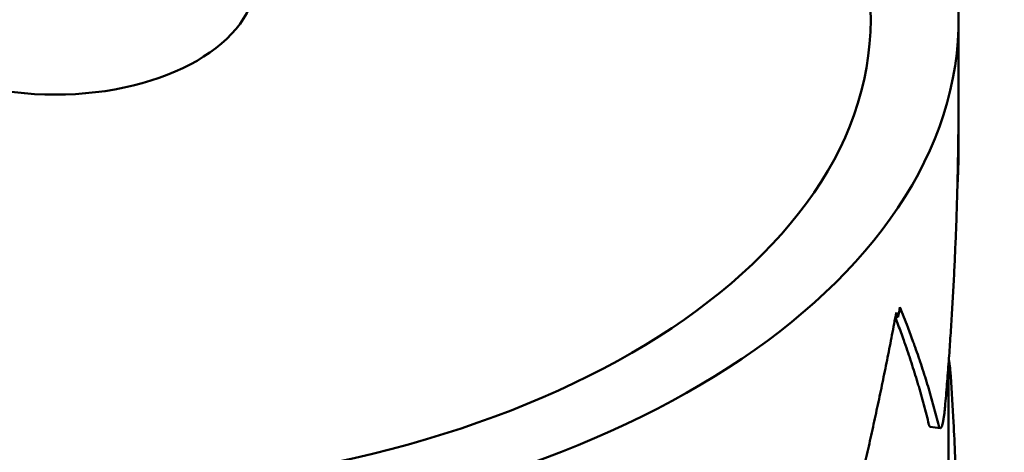
# Model space of a CAD drawing. Units: millimetres. Extents: x 5 to 292, y 5 to 155.
# Drawn here: x 205 to 224, y 83 to 92 of the extents above; entities that cross this region are included whole.
import ezdxf

# ---------------------------------------------------------------- set-up
doc = ezdxf.new("R2010")
doc.units = ezdxf.units.MM
doc.layers.add('외형선(ISO)', color=7, linetype='Continuous', lineweight=50)

msp = doc.modelspace()

# ---------------------------------------------------------------- linework, layer by layer
at = {"layer": '외형선(ISO)'}
for p, q in [((223.271, 89.155), (223.271, 91.723)), ((223.27, 89.584), (223.27, 89.297)), ((223.071, 81.1), (223.071, 84.866)), ((222.905, 83.591), (222.709, 83.614))]:
    msp.add_line(p, q, dxfattribs=at)
for centre, major_axis, start_param, end_param in [((205.271, 91.723), (-18, 0), 4.936482, 10.771481), ((205.271, 92.54), (4, 0), 3.141593, 6.283185), ((205.271, 91.723), (16.25, 0), 3.141593, 6.283185)]:
    msp.add_ellipse(centre, major_axis=major_axis, ratio=0.57735, start_param=start_param, end_param=end_param, dxfattribs=at)
for points, knots in [([(221.521, 91.723), (221.521, 92.728), (221.268, 93.729), (220.287, 95.655), (219.534, 96.572), (217.575, 98.258), (216.338, 99.014), (213.531, 100.254), (211.957, 100.735), (209.958, 101.121), (209.616, 101.179), (209.271, 101.231)], [5.497787, 5.497787, 5.497787, 5.497787, 5.783796, 5.783796, 6.088556, 6.088556, 6.415489, 6.415489, 6.745873, 6.745873, 6.813295, 6.813295, 6.813295, 6.813295]), ([(223.002, 84.014), (223.015, 84.165), (223.028, 84.316), (223.04, 84.467), (223.052, 84.618), (223.064, 84.77), (223.075, 84.921), (223.081, 84.996), (223.086, 85.072), (223.092, 85.148), (223.102, 85.299), (223.113, 85.45), (223.123, 85.602), (223.127, 85.677), (223.132, 85.753), (223.137, 85.829), (223.146, 85.98), (223.155, 86.132), (223.163, 86.283), (223.167, 86.359), (223.171, 86.434), (223.175, 86.51), (223.183, 86.662), (223.191, 86.813), (223.197, 86.965), (223.201, 87.04), (223.204, 87.116), (223.207, 87.192), (223.214, 87.344), (223.22, 87.495), (223.225, 87.647), (223.228, 87.723), (223.231, 87.798), (223.233, 87.874), (223.238, 88.026), (223.242, 88.177), (223.246, 88.329), (223.248, 88.405), (223.25, 88.481), (223.252, 88.557), (223.256, 88.708), (223.259, 88.86), (223.261, 89.012), (223.264, 89.163), (223.266, 89.315), (223.267, 89.467)], [-0.5484828, -0.5484828, -0.5484828, -0.5484828, -0.5027759, -0.5027759, -0.5027759, -0.457069, -0.457069, -0.457069, -0.4342155, -0.4342155, -0.4342155, -0.3885086, -0.3885086, -0.3885086, -0.3656552, -0.3656552, -0.3656552, -0.3199483, -0.3199483, -0.3199483, -0.2970948, -0.2970948, -0.2970948, -0.2513879, -0.2513879, -0.2513879, -0.2285345, -0.2285345, -0.2285345, -0.1828276, -0.1828276, -0.1828276, -0.1599741, -0.1599741, -0.1599741, -0.1142672, -0.1142672, -0.1142672, -0.0914138, -0.0914138, -0.0914138, -0.0457069, -0.0457069, -0.0457069, 0, 0, 0, 0]), ([(223.27, 89.297), (223.271, 89.29), (223.271, 89.283), (223.271, 89.275), (223.271, 89.212), (223.271, 89.148), (223.271, 89.084), (223.271, 89.052), (223.271, 89.02), (223.27, 88.989), (223.269, 88.925), (223.268, 88.861), (223.266, 88.797), (223.265, 88.765), (223.264, 88.734), (223.263, 88.702), (223.261, 88.638), (223.258, 88.574), (223.255, 88.51), (223.253, 88.478), (223.251, 88.447), (223.25, 88.415), (223.249, 88.406), (223.249, 88.398), (223.248, 88.389)], [-0.5078822, -0.5078822, -0.5078822, -0.5078822, -0.5027759, -0.5027759, -0.5027759, -0.457069, -0.457069, -0.457069, -0.4342155, -0.4342155, -0.4342155, -0.3885086, -0.3885086, -0.3885086, -0.3656552, -0.3656552, -0.3656552, -0.3199483, -0.3199483, -0.3199483, -0.2970948, -0.2970948, -0.2970948, -0.2910834, -0.2910834, -0.2910834, -0.2910834]), ([(222.103, 85.999), (222.157, 85.866), (222.209, 85.733), (222.259, 85.601), (222.297, 85.501), (222.334, 85.402), (222.37, 85.303), (222.382, 85.27), (222.393, 85.237), (222.405, 85.204), (222.428, 85.138), (222.451, 85.073), (222.474, 85.007), (222.485, 84.974), (222.496, 84.941), (222.507, 84.908), (222.529, 84.843), (222.55, 84.777), (222.572, 84.712), (222.582, 84.679), (222.592, 84.646), (222.603, 84.614), (222.623, 84.548), (222.643, 84.483), (222.663, 84.418), (222.673, 84.385), (222.683, 84.353), (222.692, 84.32), (222.711, 84.255), (222.73, 84.19), (222.748, 84.125), (222.757, 84.092), (222.766, 84.06), (222.775, 84.027), (222.793, 83.962), (222.81, 83.897), (222.827, 83.833), (222.844, 83.768), (222.86, 83.703), (222.876, 83.638)], [-0.5484828, -0.5484828, -0.5484828, -0.5484828, -0.457069, -0.457069, -0.457069, -0.3885086, -0.3885086, -0.3885086, -0.3656552, -0.3656552, -0.3656552, -0.3199483, -0.3199483, -0.3199483, -0.2970948, -0.2970948, -0.2970948, -0.2513879, -0.2513879, -0.2513879, -0.2285345, -0.2285345, -0.2285345, -0.1828276, -0.1828276, -0.1828276, -0.1599741, -0.1599741, -0.1599741, -0.1142672, -0.1142672, -0.1142672, -0.0914138, -0.0914138, -0.0914138, -0.0457069, -0.0457069, -0.0457069, 0, 0, 0, 0]), ([(220.839, 80.587), (220.877, 80.733), (220.915, 80.878), (220.952, 81.025), (220.99, 81.171), (221.027, 81.317), (221.063, 81.463), (221.082, 81.536), (221.1, 81.609), (221.118, 81.683), (221.154, 81.829), (221.19, 81.976), (221.225, 82.122), (221.243, 82.196), (221.26, 82.269), (221.278, 82.343), (221.312, 82.489), (221.347, 82.636), (221.381, 82.783), (221.398, 82.857), (221.415, 82.931), (221.431, 83.004), (221.465, 83.151), (221.498, 83.299), (221.531, 83.446), (221.547, 83.52), (221.563, 83.594), (221.579, 83.668), (221.612, 83.815), (221.644, 83.963), (221.675, 84.111), (221.691, 84.185), (221.706, 84.258), (221.722, 84.332), (221.753, 84.48), (221.783, 84.628), (221.813, 84.777), (221.828, 84.851), (221.843, 84.925), (221.858, 84.999), (221.887, 85.147), (221.916, 85.295), (221.945, 85.444), (221.974, 85.592), (222.002, 85.741), (222.03, 85.89)], [-0.5484828, -0.5484828, -0.5484828, -0.5484828, -0.5027759, -0.5027759, -0.5027759, -0.457069, -0.457069, -0.457069, -0.4342155, -0.4342155, -0.4342155, -0.3885086, -0.3885086, -0.3885086, -0.3656552, -0.3656552, -0.3656552, -0.3199483, -0.3199483, -0.3199483, -0.2970948, -0.2970948, -0.2970948, -0.2513879, -0.2513879, -0.2513879, -0.2285345, -0.2285345, -0.2285345, -0.1828276, -0.1828276, -0.1828276, -0.1599741, -0.1599741, -0.1599741, -0.1142672, -0.1142672, -0.1142672, -0.0914138, -0.0914138, -0.0914138, -0.0457069, -0.0457069, -0.0457069, 0, 0, 0, 0]), ([(222.681, 83.662), (222.665, 83.727), (222.649, 83.793), (222.632, 83.858), (222.615, 83.923), (222.598, 83.989), (222.581, 84.054), (222.572, 84.087), (222.563, 84.12), (222.554, 84.152), (222.536, 84.218), (222.518, 84.283), (222.499, 84.349), (222.489, 84.382), (222.479, 84.415), (222.47, 84.448), (222.45, 84.513), (222.43, 84.579), (222.41, 84.645), (222.4, 84.678), (222.39, 84.711), (222.379, 84.744), (222.358, 84.81), (222.337, 84.876), (222.316, 84.942), (222.305, 84.975), (222.294, 85.008), (222.283, 85.041), (222.26, 85.107), (222.238, 85.173), (222.215, 85.24), (222.203, 85.273), (222.191, 85.306), (222.18, 85.339), (222.144, 85.439), (222.108, 85.539), (222.071, 85.639), (222.051, 85.69), (222.032, 85.742), (222.012, 85.794)], [0, 0, 0, 0, 0.0457069, 0.0457069, 0.0457069, 0.0914138, 0.0914138, 0.0914138, 0.1142672, 0.1142672, 0.1142672, 0.1599741, 0.1599741, 0.1599741, 0.1828276, 0.1828276, 0.1828276, 0.2285345, 0.2285345, 0.2285345, 0.2513879, 0.2513879, 0.2513879, 0.2970948, 0.2970948, 0.2970948, 0.3199483, 0.3199483, 0.3199483, 0.3656552, 0.3656552, 0.3656552, 0.3885086, 0.3885086, 0.3885086, 0.457069, 0.457069, 0.457069, 0.4925133, 0.4925133, 0.4925133, 0.4925133]), ([(223.078, 84.955), (223.078, 84.952), (223.079, 84.949), (223.079, 84.946), (223.081, 84.934), (223.083, 84.922), (223.085, 84.909), (223.086, 84.903), (223.087, 84.897), (223.088, 84.89), (223.09, 84.877), (223.091, 84.864), (223.093, 84.851), (223.094, 84.844), (223.095, 84.837), (223.096, 84.831), (223.097, 84.817), (223.099, 84.803), (223.101, 84.789), (223.101, 84.782), (223.102, 84.775), (223.103, 84.768), (223.104, 84.754), (223.106, 84.74), (223.107, 84.725), (223.108, 84.718), (223.108, 84.711), (223.109, 84.704), (223.11, 84.689), (223.111, 84.675), (223.112, 84.66), (223.114, 84.646), (223.115, 84.631), (223.116, 84.617)], [-1.7664186, -1.7664186, -1.7664186, -1.7664186, -1.7453293, -1.7453293, -1.7453293, -1.6580628, -1.6580628, -1.6580628, -1.6144296, -1.6144296, -1.6144296, -1.5271631, -1.5271631, -1.5271631, -1.4835299, -1.4835299, -1.4835299, -1.3962634, -1.3962634, -1.3962634, -1.3526302, -1.3526302, -1.3526302, -1.2653637, -1.2653637, -1.2653637, -1.2217305, -1.2217305, -1.2217305, -1.134464, -1.134464, -1.134464, -1.0471976, -1.0471976, -1.0471976, -1.0471976]), ([(223.116, 84.617), (223.136, 84.314), (223.154, 84.011), (223.17, 83.708), (223.182, 83.481), (223.193, 83.254), (223.203, 83.026), (223.206, 82.951), (223.209, 82.875), (223.212, 82.799), (223.219, 82.648), (223.224, 82.496), (223.229, 82.344), (223.232, 82.269), (223.235, 82.193), (223.237, 82.117), (223.242, 81.965), (223.246, 81.814), (223.25, 81.662), (223.251, 81.586), (223.253, 81.51), (223.255, 81.434), (223.258, 81.283), (223.261, 81.131), (223.263, 80.979), (223.264, 80.904), (223.265, 80.828), (223.266, 80.752), (223.268, 80.6), (223.269, 80.448), (223.27, 80.297), (223.271, 80.221), (223.271, 80.145), (223.271, 80.069), (223.271, 79.917), (223.271, 79.766), (223.271, 79.614), (223.271, 79.597), (223.271, 79.58), (223.27, 79.563)], [-0.5484828, -0.5484828, -0.5484828, -0.5484828, -0.457069, -0.457069, -0.457069, -0.3885086, -0.3885086, -0.3885086, -0.3656552, -0.3656552, -0.3656552, -0.3199483, -0.3199483, -0.3199483, -0.2970948, -0.2970948, -0.2970948, -0.2513879, -0.2513879, -0.2513879, -0.2285345, -0.2285345, -0.2285345, -0.1828276, -0.1828276, -0.1828276, -0.1599741, -0.1599741, -0.1599741, -0.1142672, -0.1142672, -0.1142672, -0.0914138, -0.0914138, -0.0914138, -0.0457069, -0.0457069, -0.0457069, -0.0406006, -0.0406006, -0.0406006, -0.0406006]), ([(222.942, 83.63), (222.943, 83.632), (222.943, 83.633), (222.943, 83.635), (222.946, 83.646), (222.949, 83.657), (222.951, 83.668), (222.953, 83.674), (222.954, 83.68), (222.955, 83.686), (222.958, 83.697), (222.96, 83.71), (222.963, 83.722), (222.964, 83.728), (222.965, 83.735), (222.966, 83.741), (222.969, 83.754), (222.971, 83.767), (222.973, 83.78), (222.974, 83.787), (222.975, 83.794), (222.977, 83.801), (222.979, 83.814), (222.981, 83.828), (222.983, 83.842), (222.984, 83.849), (222.985, 83.856), (222.986, 83.863), (222.988, 83.877), (222.989, 83.891), (222.991, 83.906), (222.992, 83.913), (222.993, 83.92), (222.994, 83.927), (222.995, 83.942), (222.997, 83.956), (222.998, 83.971), (223, 83.985), (223.001, 84), (223.002, 84.014)], [-1.8899714, -1.8899714, -1.8899714, -1.8899714, -1.8762289, -1.8762289, -1.8762289, -1.7889625, -1.7889625, -1.7889625, -1.7453293, -1.7453293, -1.7453293, -1.6580628, -1.6580628, -1.6580628, -1.6144296, -1.6144296, -1.6144296, -1.5271631, -1.5271631, -1.5271631, -1.4835299, -1.4835299, -1.4835299, -1.3962634, -1.3962634, -1.3962634, -1.3526302, -1.3526302, -1.3526302, -1.2653637, -1.2653637, -1.2653637, -1.2217305, -1.2217305, -1.2217305, -1.134464, -1.134464, -1.134464, -1.0471976, -1.0471976, -1.0471976, -1.0471976]), ([(222.709, 83.614), (222.707, 83.614), (222.705, 83.615), (222.703, 83.616), (222.702, 83.617), (222.701, 83.618), (222.7, 83.619), (222.698, 83.621), (222.696, 83.623), (222.694, 83.627), (222.693, 83.628), (222.692, 83.63), (222.691, 83.632), (222.689, 83.636), (222.687, 83.64), (222.685, 83.645), (222.684, 83.65), (222.682, 83.656), (222.681, 83.662)], [2.7142881, 2.7142881, 2.7142881, 2.7142881, 2.7925268, 2.7925268, 2.7925268, 2.83616, 2.83616, 2.83616, 2.9234265, 2.9234265, 2.9234265, 2.9670597, 2.9670597, 2.9670597, 3.0543262, 3.0543262, 3.0543262, 3.1415927, 3.1415927, 3.1415927, 3.1415927]), ([(222.876, 83.638), (222.878, 83.632), (222.879, 83.626), (222.881, 83.621), (222.883, 83.616), (222.885, 83.612), (222.886, 83.608), (222.887, 83.606), (222.888, 83.604), (222.889, 83.603), (222.891, 83.6), (222.894, 83.597), (222.896, 83.595), (222.897, 83.594), (222.898, 83.593), (222.899, 83.593), (222.901, 83.591), (222.904, 83.591), (222.906, 83.591), (222.907, 83.591), (222.908, 83.591), (222.91, 83.591), (222.912, 83.591), (222.915, 83.593), (222.917, 83.594), (222.918, 83.595), (222.92, 83.596), (222.921, 83.598), (222.924, 83.6), (222.926, 83.603), (222.929, 83.607), (222.93, 83.609), (222.932, 83.611), (222.933, 83.613), (222.936, 83.617), (222.938, 83.622), (222.941, 83.628), (222.941, 83.628), (222.942, 83.629), (222.942, 83.63)], [-3.1415927, -3.1415927, -3.1415927, -3.1415927, -3.0543262, -3.0543262, -3.0543262, -2.9670597, -2.9670597, -2.9670597, -2.9234265, -2.9234265, -2.9234265, -2.83616, -2.83616, -2.83616, -2.7925268, -2.7925268, -2.7925268, -2.7052603, -2.7052603, -2.7052603, -2.6616271, -2.6616271, -2.6616271, -2.5743606, -2.5743606, -2.5743606, -2.5307274, -2.5307274, -2.5307274, -2.443461, -2.443461, -2.443461, -2.3998277, -2.3998277, -2.3998277, -2.3125613, -2.3125613, -2.3125613, -2.2988188, -2.2988188, -2.2988188, -2.2988188])]:
    msp.add_open_spline(points, degree=3, knots=knots, dxfattribs=at)
for points in [[(223.267, 89.467), (223.268, 89.438), (223.269, 89.41), (223.269, 89.382)], [(223.269, 89.382), (223.27, 89.449), (223.27, 89.517), (223.27, 89.584)], [(223.265, 89.297), (223.267, 89.297), (223.269, 89.297), (223.27, 89.297)], [(223.269, 89.382), (223.268, 89.382), (223.267, 89.382), (223.266, 89.382)], [(222.067, 85.801), (222.079, 85.867), (222.091, 85.933), (222.103, 85.999)], [(222.067, 85.801), (222.05, 85.805), (222.033, 85.808), (222.015, 85.812)], [(222.03, 85.89), (222.042, 85.86), (222.055, 85.83), (222.067, 85.801)]]:
    msp.add_open_spline(points, degree=3, dxfattribs=at)

doc.saveas('drawing.dxf')
